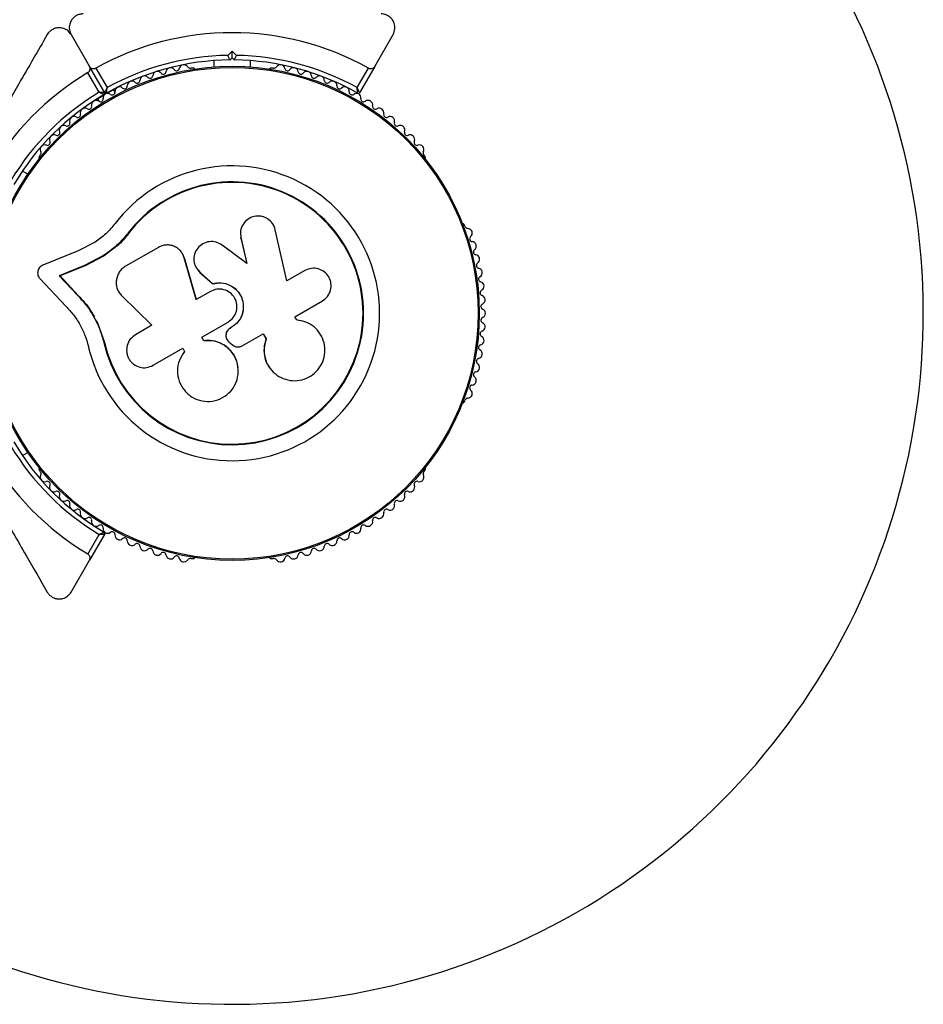
# Model space of a CAD drawing. Units: millimetres. Extents: x 44 to 19153, y 0 to 16801.
# Drawn here: x 12789 to 12985, y 11489 to 11703 of the extents above; entities that cross this region are included whole.
import ezdxf

# ---------------------------------------------------------------- set-up
doc = ezdxf.new("R2010")
doc.units = ezdxf.units.MM

msp = doc.modelspace()

# ---------------------------------------------------------------- linework, layer by layer
at = {"color": 7, "linetype": 'Continuous', "lineweight": 25, "ltscale": 100}
for p, q in [((12800.48, 11699.32), (12804.46, 11692.43)), ((12866.37, 11692.43), (12870.34, 11699.32)), ((12834.49, 11694.81), (12835.41, 11695.73)), ((12835.41, 11694.31), (12834.91, 11693.81)), ((12835.41, 11694.31), (12835.41, 11695.73)), ((12835.41, 11695.73), (12836.33, 11694.81)), ((12835.91, 11693.81), (12835.41, 11694.31)), ((12807.76, 11686.71), (12804.46, 11692.43)), ((12805.83, 11692.06), (12808.28, 11687.81)), ((12826.92, 11692.07), (12826.45, 11692.07)), ((12831.41, 11693.67), (12831.41, 11692.3)), ((12839.41, 11692.3), (12839.41, 11693.67)), ((12844.38, 11692.07), (12843.9, 11692.07)), ((12862.54, 11687.81), (12865, 11692.06)), ((12866.37, 11692.43), (12863.06, 11686.71)), ((12806.55, 11686.81), (12804.09, 11691.06)), ((12810.49, 11687.85), (12808.27, 11686.57)), ((12807.63, 11686.19), (12805.41, 11684.91)), ((12810, 11686.83), (12809.68, 11687.38)), ((12806.22, 11685.38), (12806.54, 11684.83)), ((12793.77, 11673.21), (12793.54, 11672.79)), ((12877.29, 11672.79), (12877.05, 11673.21)), ((12791.09, 11669.02), (12789.91, 11669.71)), ((12886.01, 11657.68), (12885.77, 11658.09)), ((12812.87, 11656.1), (12810.46, 11653.46)), ((12812.87, 11656.1), (12812.77, 11656.18)), ((12837.24, 11656.59), (12837.23, 11656.51)), ((12837.26, 11656.51), (12837.3, 11655.17)), ((12847.32, 11645.85), (12844.78, 11656.96)), ((12805.67, 11654.27), (12802.02, 11652.41)), ((12810.46, 11653.46), (12807.66, 11651.28)), ((12838.59, 11649.66), (12833.24, 11653.65)), ((12837.3, 11655.17), (12837.31, 11655.25)), ((12837.3, 11655.17), (12838.57, 11649.61)), ((12837.31, 11655.25), (12838.59, 11649.66)), ((12802.02, 11652.41), (12794.32, 11649.25)), ((12807.53, 11651.34), (12803.34, 11649.19)), ((12807.66, 11651.28), (12803.49, 11649.15)), ((12807.66, 11651.28), (12807.53, 11651.34)), ((12819.42, 11653.14), (12812.28, 11649.02)), ((12824.31, 11652.24), (12824.26, 11652.31)), ((12803.34, 11649.19), (12797.89, 11646.96)), ((12803.49, 11649.15), (12798.06, 11646.93)), ((12803.49, 11649.15), (12803.34, 11649.19)), ((12825.07, 11650.83), (12824.89, 11651.19)), ((12827.64, 11641.79), (12825.02, 11650.88)), ((12825.07, 11650.83), (12825.02, 11650.88)), ((12827.68, 11641.78), (12825.07, 11650.83)), ((12827.95, 11648.18), (12827.98, 11648.14)), ((12828.04, 11648.18), (12828.45, 11647.65)), ((12828.42, 11647.69), (12831.18, 11645.26)), ((12828.45, 11647.65), (12828.42, 11647.69)), ((12828.45, 11647.65), (12831.2, 11645.23)), ((12851.21, 11648.09), (12847.32, 11645.85)), ((12793.69, 11646.37), (12799.37, 11640.32)), ((12797.89, 11646.96), (12801.87, 11642.73)), ((12798.06, 11646.93), (12797.89, 11646.96)), ((12798.06, 11646.93), (12802.02, 11642.71)), ((12831.2, 11645.23), (12831.18, 11645.26)), ((12802.02, 11642.71), (12801.87, 11642.73)), ((12830.71, 11643.56), (12827.64, 11641.79)), ((12811.48, 11642.6), (12818.02, 11636.24)), ((12849.03, 11638.08), (12855, 11641.53)), ((12805.94, 11637.29), (12806.22, 11636.73)), ((12806.22, 11636.73), (12807.71, 11632.51)), ((12828.82, 11633.62), (12834.54, 11636.93)), ((12849.43, 11637.38), (12849.03, 11638.08)), ((12849.63, 11637.36), (12849.56, 11637.37)), ((12806.78, 11635.03), (12807.71, 11632.51)), ((12818.02, 11636.24), (12814.44, 11634.17)), ((12834.14, 11634.54), (12834.13, 11634.52)), ((12835.24, 11635.74), (12834.96, 11635.57)), ((12835.24, 11635.72), (12834.96, 11635.56)), ((12834.96, 11635.57), (12834.96, 11635.56)), ((12835.24, 11635.74), (12835.24, 11635.72)), ((12837.6, 11631.75), (12842.16, 11634.38)), ((12842.13, 11634.4), (12842.79, 11633.26)), ((12842.16, 11634.38), (12842.82, 11633.23)), ((12807.71, 11632.51), (12807.58, 11632.48)), ((12829.27, 11632.84), (12828.82, 11633.62)), ((12829.3, 11632.87), (12828.85, 11633.65)), ((12829.3, 11632.87), (12829.27, 11632.84)), ((12834.79, 11632.56), (12835.48, 11631.99)), ((12842.79, 11633.26), (12842.82, 11633.23)), ((12818.27, 11627.53), (12824.69, 11631.24)), ((12824.69, 11631.24), (12825.09, 11630.54)), ((12836.71, 11627.06), (12836.7, 11627.11)), ((12843.48, 11627.1), (12843.52, 11627.05)), ((12885.77, 11619.54), (12886.01, 11619.95)), ((12789.91, 11607.92), (12791.09, 11608.61)), ((12793.54, 11604.84), (12793.77, 11604.43)), ((12877.05, 11604.43), (12877.29, 11604.84)), ((12804.09, 11586.57), (12806.55, 11590.83)), ((12807.76, 11590.93), (12804.46, 11585.2)), ((12800.48, 11578.32), (12804.46, 11585.2)), ((12826.45, 11585.56), (12826.92, 11585.56)), ((12843.9, 11585.56), (12844.38, 11585.56))]:
    msp.add_line(p, q, dxfattribs=at)
at = {"color": 7, "linetype": 'Continuous', "lineweight": 25, "ltscale": 10000}
for radius in [53.64, 53.38]:
    msp.add_circle((12835.41, 11638.82), radius, dxfattribs=at)
for centre, radius, start, end in [((12835.41, 11638.82), 150, 226.2034, 73.7966), ((12835.41, 11638.82), 60.91, 60.9407, 119.0593), ((12835.41, 11638.82), 56, 90.9408, 118.9768), ((12835.41, 11638.82), 56, 61.0232, 89.0592), ((12835.41, 11638.82), 55, 90.5209, 119.6892), ((12822.05, 11691.14), 1, 35.6463, 173.004), ((12823.35, 11692.07), 0.606, 215.6463, 349.8649), ((12824.93, 11691.79), 1, 32.5073, 169.8649), ((12826.29, 11692.65), 0.606, 212.5073, 285.0401), ((12826.92, 11691.57), 0.5, 32.8607, 90), ((12835.41, 11638.82), 55, 60.3108, 89.4791), ((12843.9, 11691.57), 0.5, 90, 147.1393), ((12844.53, 11692.65), 0.606, 254.9243, 327.4969), ((12845.89, 11691.79), 1, 10.1351, 147.4969), ((12847.47, 11692.07), 0.606, 190.1351, 324.3537), ((12848.77, 11691.14), 1, 6.9959, 144.3537), ((12835.41, 11638.82), 60.91, 120.9407, 179.0593), ((12816.41, 11689.36), 1, 41.9245, 179.2821), ((12817.6, 11690.44), 0.606, 221.9245, 356.143), ((12819.2, 11690.33), 1, 38.7854, 176.143), ((12820.46, 11691.33), 0.606, 218.7854, 353.004), ((12850.37, 11691.33), 0.606, 186.9959, 321.2147), ((12851.62, 11690.33), 1, 3.857, 141.2147), ((12853.22, 11690.44), 0.606, 183.857, 318.0755), ((12854.41, 11689.36), 1, 0.7179, 138.0755), ((12810.99, 11686.98), 1, 48.2026, 185.5603), ((12812.06, 11688.18), 0.606, 228.2026, 2.4212), ((12813.67, 11688.25), 1, 45.0635, 182.4212), ((12814.8, 11689.38), 0.606, 225.0635, 359.2821), ((12856.02, 11689.38), 0.606, 180.7179, 314.9365), ((12857.15, 11688.25), 1, 357.5788, 134.9365), ((12858.76, 11688.18), 0.606, 177.5788, 311.7974), ((12859.83, 11686.98), 1, 354.4397, 131.7974), ((12835.41, 11638.82), 56, 121.0232, 149.0592), ((12835.41, 11638.82), 55, 120.3108, 149.4791), ((12808.43, 11685.59), 1, 121.107, 188.6583), ((12807.5, 11686.56), 0.3, 300.3108, 30), ((12808.02, 11686.86), 0.3, 210, 299.6892), ((12808.39, 11685.57), 1, 51.3417, 118.893), ((12809.4, 11686.83), 0.606, 231.3417, 5.5603), ((12861.43, 11686.83), 0.606, 174.4397, 308.6583), ((12862.43, 11685.57), 1, 61.107, 128.6583), ((12862.8, 11686.86), 0.3, 240.3108, 330), ((12862.39, 11685.59), 1, 351.3417, 58.893), ((12803.47, 11682.36), 1, 57.5788, 194.9365), ((12804.33, 11683.72), 0.606, 237.5788, 11.7974), ((12805.91, 11684.04), 1, 54.4397, 191.7974), ((12806.84, 11685.35), 0.606, 234.4397, 8.6583), ((12863.98, 11685.35), 0.606, 171.3417, 305.5603), ((12864.92, 11684.04), 1, 348.2026, 125.5603), ((12866.49, 11683.72), 0.606, 168.2026, 302.4212), ((12867.35, 11682.36), 1, 345.0635, 122.4212), ((12801.14, 11680.55), 1, 60.7179, 198.0755), ((12801.92, 11681.95), 0.606, 240.7179, 14.9365), ((12868.9, 11681.95), 0.606, 165.0635, 299.2821), ((12869.68, 11680.55), 1, 341.9245, 119.2821), ((12798.9, 11678.61), 1, 63.857, 201.2147), ((12799.61, 11680.05), 0.606, 243.857, 18.0755), ((12871.21, 11680.05), 0.606, 161.9245, 296.143), ((12871.92, 11678.61), 1, 338.7854, 116.143), ((12796.78, 11676.55), 1, 66.9959, 204.3537), ((12797.41, 11678.03), 0.606, 246.9959, 21.2147), ((12873.42, 11678.03), 0.606, 158.7854, 293.004), ((12874.04, 11676.55), 1, 335.6463, 113.004), ((12794.77, 11674.38), 1, 70.1351, 207.4969), ((12795.32, 11675.89), 0.606, 250.1351, 24.3537), ((12875.51, 11675.89), 0.606, 155.6463, 289.8649), ((12876.05, 11674.38), 1, 332.5073, 109.8649), ((12793.97, 11672.54), 0.5, 150, 207.1393), ((12793.35, 11673.64), 0.606, 314.9243, 27.4969), ((12877.48, 11673.64), 0.606, 152.5073, 225.0401), ((12876.85, 11672.54), 0.5, 332.8607, 30), ((12835.41, 11638.82), 32.01, 192.8705, 142.5151), ((12835.41, 11638.82), 28.54, 192.8247, 142.5151), ((12835.41, 11638.82), 28.41, 192.8247, 142.5151), ((12885.34, 11657.84), 0.5, 30, 87.1393), ((12886.6, 11657.84), 0.606, 194.9243, 267.4969), ((12886.53, 11656.23), 1, 310.1351, 87.4969), ((12887.56, 11655), 0.606, 130.1351, 264.3537), ((12887.4, 11653.41), 1, 306.9959, 84.3537), ((12888.37, 11652.12), 0.606, 126.9959, 261.2147), ((12888.13, 11650.54), 1, 303.857, 81.2147), ((12889.02, 11649.2), 0.606, 123.857, 258.0755), ((12888.69, 11647.63), 1, 300.7179, 78.0755), ((12889.51, 11646.25), 0.606, 120.7179, 254.9365), ((12889.09, 11644.7), 1, 297.5788, 74.9365), ((12889.83, 11643.28), 0.606, 117.5788, 251.7974), ((12890, 11640.29), 0.606, 114.4398, 248.6583), ((12889.33, 11641.75), 1, 294.4398, 71.7974), ((12889.41, 11638.8), 1, 1.107, 68.6583), ((12889.41, 11638.84), 1, 291.3417, 358.893), ((12835.41, 11638.82), 60.91, 180.9407, 239.0593), ((12890, 11637.34), 0.606, 111.3417, 245.5603), ((12889.33, 11635.88), 1, 288.2026, 65.5603), ((12889.83, 11634.35), 0.606, 108.2026, 242.4212), ((12889.09, 11632.93), 1, 285.0635, 62.4212), ((12888.69, 11630), 1, 281.9245, 59.2821), ((12889.51, 11631.38), 0.606, 105.0635, 239.2821), ((12888.13, 11627.1), 1, 278.7854, 56.143), ((12889.02, 11628.43), 0.606, 101.9245, 236.143), ((12888.37, 11625.51), 0.606, 98.7854, 233.004), ((12887.4, 11624.23), 1, 275.6463, 53.004), ((12886.53, 11621.4), 1, 272.5073, 49.8649), ((12887.56, 11622.63), 0.606, 95.6463, 229.8649), ((12885.34, 11619.79), 0.5, 272.8607, 330), ((12886.6, 11619.8), 0.606, 92.5073, 165.0401), ((12835.41, 11638.82), 55, 210.5209, 239.6892), ((12835.41, 11638.82), 56, 210.9408, 238.9768), ((12793.97, 11605.09), 0.5, 152.8607, 210), ((12793.35, 11604), 0.606, 332.5073, 45.0401), ((12877.48, 11604), 0.606, 134.9243, 207.4969), ((12876.85, 11605.09), 0.5, 330, 27.1393), ((12794.77, 11603.26), 1, 152.5073, 289.8649), ((12795.32, 11601.75), 0.606, 335.6463, 109.8649), ((12875.51, 11601.75), 0.606, 70.1351, 204.3537), ((12876.05, 11603.26), 1, 250.1351, 27.4969), ((12796.78, 11601.08), 1, 155.6463, 293.004), ((12797.41, 11599.61), 0.606, 338.7854, 113.004), ((12873.42, 11599.61), 0.606, 66.9959, 201.2147), ((12874.04, 11601.08), 1, 246.9959, 24.3537), ((12798.9, 11599.03), 1, 158.7854, 296.143), ((12799.61, 11597.58), 0.606, 341.9245, 116.143), ((12871.21, 11597.58), 0.606, 63.857, 198.0755), ((12871.92, 11599.03), 1, 243.857, 21.2147), ((12801.14, 11597.09), 1, 161.9245, 299.2821), ((12801.92, 11595.69), 0.606, 345.0635, 119.2821), ((12868.9, 11595.69), 0.606, 60.7179, 194.9365), ((12869.68, 11597.09), 1, 240.7179, 18.0755), ((12803.47, 11595.27), 1, 165.0635, 302.4212), ((12804.33, 11593.92), 0.606, 348.2026, 122.4212), ((12805.91, 11593.59), 1, 168.2026, 305.5602), ((12864.92, 11593.59), 1, 234.4397, 11.7974), ((12866.49, 11593.92), 0.606, 57.5788, 191.7974), ((12867.35, 11595.27), 1, 237.5788, 14.9365), ((12806.84, 11592.28), 0.606, 351.3417, 125.5602), ((12808.43, 11592.04), 1, 171.3417, 238.893), ((12862.39, 11592.04), 1, 301.107, 8.6583), ((12863.98, 11592.28), 0.606, 54.4397, 188.6583), ((12807.5, 11591.08), 0.3, 330, 59.6892), ((12808.39, 11592.06), 1, 241.107, 308.6583), ((12809.4, 11590.81), 0.606, 354.4397, 128.6583), ((12810.99, 11590.65), 1, 174.4397, 311.7974), ((12812.06, 11589.45), 0.606, 357.5788, 131.7974), ((12813.67, 11589.39), 1, 177.5788, 314.9365), ((12857.15, 11589.39), 1, 225.0635, 2.4212), ((12858.76, 11589.45), 0.606, 48.2026, 182.4212), ((12859.83, 11590.65), 1, 228.2026, 5.5602), ((12861.43, 11590.81), 0.606, 51.3417, 185.5602), ((12862.43, 11592.06), 1, 231.3417, 298.893), ((12814.8, 11588.25), 0.606, 0.7179, 134.9365), ((12816.41, 11588.27), 1, 180.7179, 318.0755), ((12817.6, 11587.2), 0.606, 3.857, 138.0755), ((12819.2, 11587.3), 1, 183.857, 321.2147), ((12851.62, 11587.3), 1, 218.7854, 356.143), ((12853.22, 11587.2), 0.606, 41.9245, 176.143), ((12854.41, 11588.27), 1, 221.9245, 359.2821), ((12856.02, 11588.25), 0.606, 45.0635, 179.2821), ((12820.46, 11586.3), 0.606, 6.9959, 141.2147), ((12822.05, 11586.49), 1, 186.9959, 324.3537), ((12823.35, 11585.56), 0.606, 10.1351, 144.3537), ((12824.93, 11585.84), 1, 190.1351, 327.4969), ((12826.29, 11584.98), 0.606, 74.9243, 147.4969), ((12826.92, 11586.06), 0.5, 270, 327.1393), ((12843.9, 11586.06), 0.5, 212.8607, 270), ((12844.53, 11584.98), 0.606, 32.5073, 105.0401), ((12845.89, 11585.84), 1, 212.5073, 349.8649), ((12847.47, 11585.56), 0.606, 35.6463, 169.8649), ((12848.77, 11586.49), 1, 215.6463, 353.004), ((12850.37, 11586.3), 0.606, 38.7854, 173.004)]:
    msp.add_arc(centre, radius, start, end, dxfattribs=at)
at = {"color": 7, "linetype": 'Continuous', "lineweight": 25, "ltscale": 100}
for points, knots in [([(12803.08, 11703.82), (12802.83, 11703.8), (12802.33, 11703.76), (12801.59, 11703.46), (12800.98, 11703), (12800.46, 11702.36), (12800.09, 11701.46), (12800.02, 11700.35), (12800.33, 11699.67), (12800.48, 11699.32)], [0, 0, 0, 0, 0.108199, 0.21693, 0.318044, 0.42074, 0.572365, 0.780044, 1, 1, 1, 1]), ([(12870.34, 11699.32), (12870.52, 11699.75), (12870.83, 11700.48), (12870.68, 11701.64), (12870.28, 11702.5), (12869.7, 11703.14), (12869, 11703.58), (12868.32, 11703.79), (12867.92, 11703.81), (12867.74, 11703.82)], [0, 0, 0, 0, 0.266029, 0.455493, 0.596627, 0.709373, 0.822699, 0.923438, 1, 1, 1, 1]), ([(12800.48, 11699.32), (12800.2, 11699.69), (12799.72, 11700.32), (12798.64, 11700.78), (12797.69, 11700.85), (12796.84, 11700.67), (12796.12, 11700.29), (12795.6, 11699.8), (12795.38, 11699.46), (12795.29, 11699.32)], [0, 0, 0, 0, 0.266029, 0.455493, 0.596627, 0.709373, 0.822699, 0.923438, 1, 1, 1, 1]), ([(12795.29, 11699.32), (12794.28, 11697.57), (12792.26, 11694.08), (12788.63, 11687.79), (12785.15, 11681.76), (12781.87, 11676.08), (12780.2, 11673.19), (12779.37, 11671.75)], [0, 0, 0, 0, 0.199035, 0.398898, 0.696528, 0.848269, 1, 1, 1, 1]), ([(12834.91, 11693.81), (12834.91, 11693.82), (12834.9, 11693.84), (12834.83, 11694), (12834.74, 11694.22), (12834.62, 11694.5), (12834.53, 11694.71), (12834.49, 11694.81), (12834.49, 11694.81)], [0, 0, 0, 0, 0.195087, 0.389951, 0.590936, 0.806149, 0.995339, 1, 1, 1, 1]), ([(12835.91, 11693.81), (12835.92, 11693.82), (12835.92, 11693.84), (12835.99, 11694), (12836.08, 11694.22), (12836.2, 11694.5), (12836.29, 11694.71), (12836.33, 11694.81), (12836.33, 11694.81)], [0, 0, 0, 0, 0.195086, 0.389949, 0.590933, 0.806145, 0.995339, 1, 1, 1, 1]), ([(12804.09, 11691.06), (12804.16, 11691.11), (12804.29, 11691.2), (12804.46, 11691.41), (12804.58, 11691.7), (12804.61, 11692.08), (12804.51, 11692.31), (12804.46, 11692.43)], [0, 0, 0, 0, 0.122656, 0.251552, 0.440222, 0.700417, 1, 1, 1, 1]), ([(12804.46, 11692.43), (12804.51, 11692.36), (12804.63, 11692.17), (12804.92, 11692), (12805.25, 11691.92), (12805.54, 11691.94), (12805.73, 11692.01), (12805.81, 11692.05), (12805.83, 11692.06)], [0, 0, 0, 0, 0.207496, 0.490021, 0.690175, 0.845145, 0.976602, 1, 1, 1, 1]), ([(12865, 11692.06), (12865.07, 11692.03), (12865.21, 11691.96), (12865.48, 11691.92), (12865.8, 11691.96), (12866.14, 11692.12), (12866.29, 11692.32), (12866.37, 11692.43)], [0, 0, 0, 0, 0.122656, 0.251552, 0.440222, 0.700417, 1, 1, 1, 1]), ([(12808.28, 11687.81), (12808.28, 11687.8), (12808.28, 11687.8), (12808.27, 11687.78), (12808.25, 11687.74), (12808.19, 11687.62), (12808.08, 11687.38), (12807.94, 11687.08), (12807.83, 11686.85), (12807.77, 11686.73), (12807.77, 11686.71), (12807.76, 11686.71)], [0, 0, 0, 0, 0.003653, 0.012407, 0.032425, 0.08523, 0.23579, 0.499698, 0.699254, 0.847129, 1, 1, 1, 1]), ([(12808.17, 11686.6), (12808.17, 11686.6), (12808.17, 11686.62), (12808.18, 11686.76), (12808.21, 11687.01), (12808.24, 11687.34), (12808.26, 11687.6), (12808.27, 11687.73), (12808.28, 11687.78), (12808.28, 11687.8), (12808.28, 11687.8), (12808.28, 11687.81)], [0, 0, 0, 0, 0.152931, 0.300824, 0.500336, 0.764174, 0.915267, 0.967829, 0.9877, 0.996345, 1, 1, 1, 1]), ([(12863.06, 11686.71), (12863.06, 11686.71), (12863.05, 11686.73), (12862.99, 11686.85), (12862.88, 11687.08), (12862.74, 11687.38), (12862.63, 11687.62), (12862.57, 11687.74), (12862.55, 11687.78), (12862.54, 11687.8), (12862.54, 11687.8), (12862.54, 11687.81)], [0, 0, 0, 0, 0.152871, 0.300746, 0.500302, 0.76421, 0.91477, 0.967575, 0.987593, 0.996347, 1, 1, 1, 1]), ([(12862.65, 11686.6), (12862.65, 11686.6), (12862.65, 11686.62), (12862.64, 11686.76), (12862.62, 11687.01), (12862.59, 11687.34), (12862.56, 11687.6), (12862.55, 11687.73), (12862.54, 11687.78), (12862.54, 11687.8), (12862.54, 11687.8), (12862.54, 11687.81)], [0, 0, 0, 0, 0.152931, 0.300824, 0.500336, 0.764174, 0.915267, 0.967829, 0.9877, 0.996345, 1, 1, 1, 1]), ([(12807.76, 11686.71), (12807.75, 11686.71), (12807.74, 11686.71), (12807.6, 11686.72), (12807.35, 11686.74), (12807.02, 11686.77), (12806.75, 11686.79), (12806.62, 11686.8), (12806.58, 11686.8), (12806.56, 11686.81), (12806.55, 11686.81), (12806.55, 11686.81)], [0, 0, 0, 0, 0.152871, 0.300746, 0.500302, 0.76421, 0.91477, 0.967575, 0.987593, 0.996347, 1, 1, 1, 1]), ([(12807.65, 11686.3), (12807.65, 11686.3), (12807.63, 11686.31), (12807.51, 11686.37), (12807.28, 11686.47), (12806.98, 11686.61), (12806.74, 11686.72), (12806.62, 11686.77), (12806.57, 11686.79), (12806.56, 11686.8), (12806.55, 11686.81), (12806.55, 11686.81)], [0, 0, 0, 0, 0.152931, 0.300824, 0.500336, 0.764174, 0.915267, 0.967829, 0.9877, 0.996345, 1, 1, 1, 1]), ([(12844.78, 11656.96), (12844.61, 11657.44), (12844.28, 11658.39), (12843.31, 11659.27), (12842.41, 11659.72), (12841.43, 11659.98), (12840.14, 11659.94), (12838.74, 11659.3), (12837.71, 11658.18), (12837.14, 11656.75), (12837.25, 11655.75), (12837.31, 11655.25)], [0, 0, 0, 0, 0.125007, 0.249863, 0.312476, 0.375293, 0.500128, 0.625072, 0.750137, 0.875121, 1, 1, 1, 1]), ([(12810.01, 11658.3), (12809.37, 11657.53), (12808.08, 11656), (12806.47, 11654.84), (12805.67, 11654.27)], [0, 0, 0, 0, 0.5, 1, 1, 1, 1]), ([(12812.77, 11656.18), (12811.99, 11655.26), (12810.45, 11653.41), (12808.5, 11652.03), (12807.53, 11651.34)], [0, 0, 0, 0, 0.5, 1, 1, 1, 1]), ([(12812.87, 11656.1), (12812.15, 11655.16), (12811.42, 11654.21), (12810.49, 11653.49), (12810.48, 11653.49)], [0, 0, 0, 0, 0.9910732, 1, 1, 1, 1]), ([(12825.02, 11650.88), (12824.92, 11651.16), (12824.73, 11651.7), (12824.21, 11652.41), (12823.56, 11652.99), (12822.79, 11653.4), (12821.95, 11653.64), (12821.08, 11653.68), (12820.21, 11653.53), (12819.69, 11653.27), (12819.42, 11653.14)], [0, 0, 0, 0, 0.124809, 0.25002, 0.37483, 0.499656, 0.624858, 0.749597, 0.87444, 1, 1, 1, 1]), ([(12833.24, 11653.65), (12832.81, 11653.89), (12831.96, 11654.39), (12830.45, 11654.46), (12829.03, 11654), (12827.89, 11653.03), (12827.19, 11651.71), (12827.04, 11650.24), (12827.43, 11648.78), (12828.09, 11648.06), (12828.42, 11647.69)], [0, 0, 0, 0, 0.125114, 0.250127, 0.375087, 0.500039, 0.625018, 0.750048, 0.875142, 1, 1, 1, 1]), ([(12794.32, 11649.25), (12794.19, 11649.19), (12793.94, 11649.07), (12793.62, 11648.77), (12793.37, 11648.4), (12793.23, 11647.98), (12793.19, 11647.53), (12793.26, 11647.1), (12793.42, 11646.69), (12793.6, 11646.47), (12793.69, 11646.37)], [0, 0, 0, 0, 0.124853, 0.249964, 0.374892, 0.499504, 0.624529, 0.749741, 0.874968, 1, 1, 1, 1]), ([(12812.28, 11649.02), (12812.02, 11648.84), (12811.5, 11648.5), (12810.9, 11647.77), (12810.47, 11646.93), (12810.25, 11646.01), (12810.24, 11645.06), (12810.45, 11644.15), (12810.86, 11643.3), (12811.27, 11642.84), (12811.48, 11642.6)], [0, 0, 0, 0, 0.124777, 0.249911, 0.374805, 0.499447, 0.624555, 0.749628, 0.874282, 1, 1, 1, 1]), ([(12855, 11641.53), (12855.4, 11641.83), (12856.2, 11642.42), (12856.86, 11643.8), (12856.95, 11645.07), (12856.72, 11646.04), (12856.3, 11646.95), (12855.46, 11647.91), (12854.1, 11648.56), (12852.58, 11648.68), (12851.67, 11648.29), (12851.21, 11648.09)], [0, 0, 0, 0, 0.1249839, 0.2498329, 0.3746048, 0.4373702, 0.5000086, 0.6248737, 0.749893, 0.8748925, 1, 1, 1, 1]), ([(12831.18, 11645.26), (12831.8, 11645.37), (12833.05, 11645.6), (12834.92, 11645.06), (12836.48, 11643.94), (12837.54, 11642.34), (12837.96, 11640.46), (12837.69, 11638.57), (12836.78, 11636.84), (12835.75, 11636.1), (12835.24, 11635.72)], [0, 0, 0, 0, 0.125011, 0.249992, 0.374948, 0.499884, 0.624804, 0.749716, 0.874623, 1, 1, 1, 1]), ([(12831.2, 11645.23), (12831.82, 11645.34), (12833.06, 11645.56), (12834.92, 11645.03), (12836.47, 11643.92), (12837.53, 11642.32), (12837.95, 11640.45), (12837.68, 11638.57), (12836.77, 11636.85), (12835.75, 11636.11), (12835.24, 11635.74)], [0, 0, 0, 0, 0.125011, 0.249992, 0.374948, 0.499884, 0.624804, 0.749716, 0.874623, 1, 1, 1, 1]), ([(12801.87, 11642.73), (12802.53, 11642.01), (12803.84, 11640.58), (12805.45, 11638.08), (12806.76, 11635.38), (12807.31, 11633.45), (12807.58, 11632.48)], [0, 0, 0, 0, 0.249746, 0.498728, 0.749545, 1, 1, 1, 1]), ([(12834.54, 11636.93), (12834.95, 11637.23), (12835.76, 11637.83), (12836.43, 11639.23), (12836.54, 11640.76), (12836.04, 11642.21), (12835.03, 11643.37), (12833.65, 11644.04), (12832.1, 11644.17), (12831.18, 11643.77), (12830.71, 11643.56)], [0, 0, 0, 0, 0.125056, 0.25, 0.37489, 0.49978, 0.624723, 0.749775, 0.874836, 1, 1, 1, 1]), ([(12802.02, 11642.71), (12802.47, 11642.24), (12803.13, 11641.53), (12804.14, 11640.25), (12804.88, 11639.18), (12805.37, 11638.33), (12805.53, 11638.05)], [0, 0, 0, 0, 0.335943, 0.500757, 0.836726, 1, 1, 1, 1]), ([(12799.37, 11640.32), (12799.93, 11639.71), (12801.04, 11638.51), (12802.4, 11636.4), (12803.51, 11634.13), (12803.97, 11632.5), (12804.21, 11631.69)], [0, 0, 0, 0, 0.24975, 0.498752, 0.749559, 1, 1, 1, 1]), ([(12842.82, 11633.23), (12842.62, 11632.56), (12842.23, 11631.23), (12842.46, 11629.12), (12843.29, 11627.2), (12844.67, 11625.64), (12846.46, 11624.57), (12848.49, 11624.1), (12850.57, 11624.28), (12852.51, 11625.1), (12854.1, 11626.49), (12855.18, 11628.3), (12855.65, 11630.35), (12855.46, 11632.44), (12854.63, 11634.37), (12853.26, 11635.93), (12851.47, 11637.04), (12850.11, 11637.27), (12849.43, 11637.38)], [0, 0, 0, 0, 0.062507, 0.125014, 0.187512, 0.249992, 0.312476, 0.374972, 0.437478, 0.499993, 0.562513, 0.625039, 0.687572, 0.75011, 0.81265, 0.875184, 0.937696, 1, 1, 1, 1]), ([(12814.44, 11634.17), (12814.03, 11633.87), (12813.23, 11633.27), (12812.56, 11631.88), (12812.47, 11630.6), (12812.7, 11629.61), (12813.01, 11628.91), (12813.46, 11628.3), (12814.2, 11627.61), (12815.35, 11627.05), (12816.89, 11626.93), (12817.81, 11627.33), (12818.27, 11627.53)], [0, 0, 0, 0, 0.124906, 0.249679, 0.374366, 0.437065, 0.499683, 0.562551, 0.625087, 0.750029, 0.874962, 1, 1, 1, 1]), ([(12834.96, 11635.56), (12834.83, 11635.48), (12834.59, 11635.31), (12834.31, 11634.95), (12834.12, 11634.55), (12834.04, 11634.11), (12834.07, 11633.66), (12834.21, 11633.24), (12834.45, 11632.85), (12834.67, 11632.66), (12834.79, 11632.56)], [0, 0, 0, 0, 0.12481, 0.24994, 0.375029, 0.499749, 0.62467, 0.749823, 0.874854, 1, 1, 1, 1]), ([(12834.96, 11635.57), (12834.83, 11635.49), (12834.59, 11635.33), (12834.32, 11634.97), (12834.17, 11634.7), (12834.14, 11634.54), (12834.14, 11634.54)], [0, 0, 0, 0, 0.326282, 0.653403, 0.980415, 1, 1, 1, 1]), ([(12825.09, 11630.54), (12824.67, 11629.91), (12823.81, 11628.64), (12823.43, 11626.34), (12823.8, 11624.06), (12824.94, 11622.04), (12826.7, 11620.51), (12828.88, 11619.68), (12831.21, 11619.64), (12833.4, 11620.4), (12835.21, 11621.85), (12836.41, 11623.82), (12836.88, 11626.08), (12836.56, 11628.38), (12835.47, 11630.43), (12833.74, 11631.98), (12831.58, 11632.91), (12830.04, 11632.86), (12829.27, 11632.84)], [0, 0, 0, 0, 0.0625, 0.124999, 0.187492, 0.249982, 0.312474, 0.374969, 0.437469, 0.49997, 0.562471, 0.624968, 0.687459, 0.749944, 0.812423, 0.874901, 0.937381, 1, 1, 1, 1]), ([(12836.67, 11627.11), (12836.67, 11627.19), (12836.7, 11628), (12836.04, 11629.5), (12834.72, 11631.29), (12832.82, 11632.5), (12830.92, 11632.98), (12829.75, 11632.9), (12829.3, 11632.87)], [0, 0, 0, 0, 0.021646, 0.236352, 0.449475, 0.660985, 0.871421, 1, 1, 1, 1]), ([(12842.79, 11633.26), (12842.59, 11632.59), (12842.19, 11631.25), (12842.46, 11629.18), (12842.94, 11627.75), (12843.45, 11627.18), (12843.51, 11627.12)], [0, 0, 0, 0, 0.321167, 0.64125, 0.961225, 1, 1, 1, 1]), ([(12835.48, 11631.99), (12835.63, 11631.87), (12835.93, 11631.64), (12836.49, 11631.49), (12837.07, 11631.51), (12837.42, 11631.67), (12837.6, 11631.75)], [0, 0, 0, 0, 0.249692, 0.499422, 0.749191, 1, 1, 1, 1]), ([(12779.37, 11605.88), (12780.32, 11604.24), (12782.22, 11600.94), (12785.08, 11596), (12787.91, 11591.08), (12791.36, 11585.12), (12793.77, 11580.93), (12795.29, 11578.32)], [0, 0, 0, 0, 0.173131, 0.346282, 0.524078, 0.701912, 1, 1, 1, 1]), ([(12806.55, 11590.83), (12806.55, 11590.83), (12806.56, 11590.83), (12806.57, 11590.84), (12806.62, 11590.86), (12806.74, 11590.91), (12806.98, 11591.02), (12807.28, 11591.16), (12807.51, 11591.27), (12807.63, 11591.32), (12807.65, 11591.33), (12807.65, 11591.33)], [0, 0, 0, 0, 0.003655, 0.0123, 0.032171, 0.084733, 0.235826, 0.499664, 0.699176, 0.847069, 1, 1, 1, 1]), ([(12806.55, 11590.83), (12806.55, 11590.83), (12806.56, 11590.83), (12806.58, 11590.83), (12806.62, 11590.83), (12806.75, 11590.84), (12807.02, 11590.86), (12807.35, 11590.89), (12807.6, 11590.91), (12807.74, 11590.92), (12807.75, 11590.93), (12807.76, 11590.93)], [0, 0, 0, 0, 0.003653, 0.012407, 0.032425, 0.08523, 0.23579, 0.499698, 0.699254, 0.847129, 1, 1, 1, 1]), ([(12804.46, 11585.2), (12804.5, 11585.28), (12804.59, 11585.48), (12804.6, 11585.82), (12804.5, 11586.14), (12804.34, 11586.38), (12804.19, 11586.51), (12804.11, 11586.56), (12804.09, 11586.57)], [0, 0, 0, 0, 0.207496, 0.490021, 0.690175, 0.845145, 0.976602, 1, 1, 1, 1]), ([(12795.29, 11578.32), (12795.42, 11578.11), (12795.7, 11577.7), (12796.34, 11577.21), (12797.04, 11576.91), (12797.86, 11576.78), (12798.82, 11576.9), (12799.81, 11577.4), (12800.25, 11578.01), (12800.48, 11578.32)], [0, 0, 0, 0, 0.108199, 0.21693, 0.318044, 0.42074, 0.572365, 0.780044, 1, 1, 1, 1])]:
    msp.add_open_spline(points, degree=3, knots=knots, dxfattribs=at)

doc.saveas('drawing.dxf')
